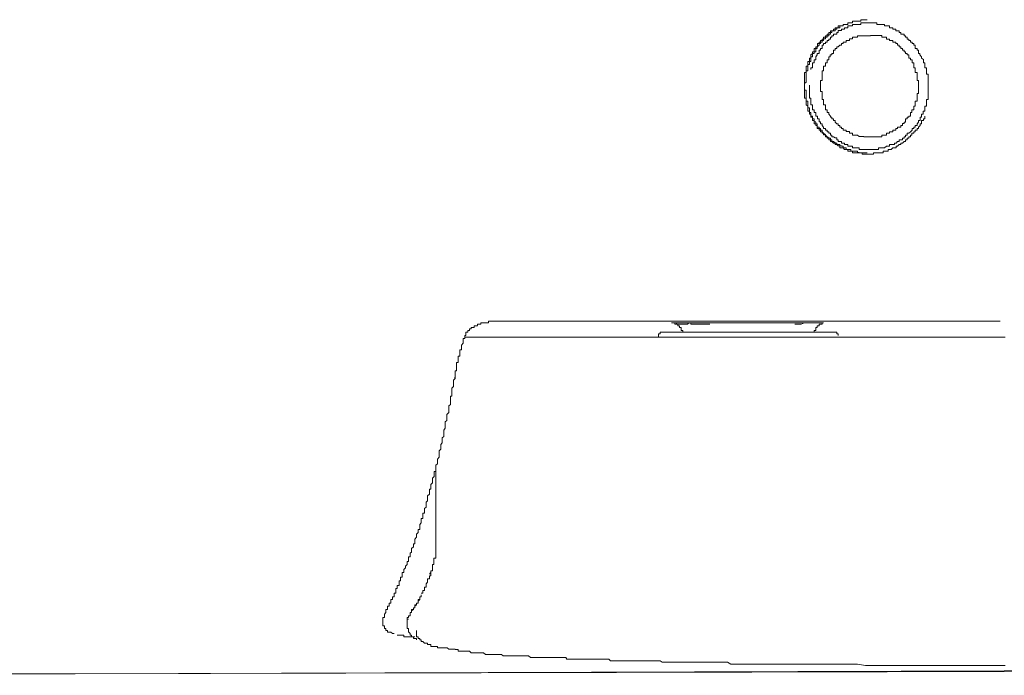
# Model space of a CAD drawing. Units: inches. Extents: x -665 to 2540, y -1237 to 1045.
# Drawn here: x -408 to -310, y -429 to -364 of the extents above; entities that cross this region are included whole.
import ezdxf

# ---------------------------------------------------------------- set-up
doc = ezdxf.new("R2010")
doc.units = ezdxf.units.IN
doc.header["$MEASUREMENT"] = 0
doc.layers.add('图层 1', color=7, linetype='Continuous')

msp = doc.modelspace()

# ---------------------------------------------------------------- linework, layer by layer
at = {"layer": '图层 1', "color": 7, "lineweight": 9}
for points in [[(-323.254, -363.636), (-323.43, -363.636), (-323.592, -363.636), (-323.768, -363.636), (-323.906, -363.636), (-323.906, -363.798), (-324.068, -363.798), (-324.231, -363.798), (-324.381, -363.798), (-324.544, -363.798), (-324.72, -363.798), (-324.72, -363.949), (-324.882, -363.949), (-325.02, -363.949), (-325.183, -363.949), (-325.183, -364.124), (-325.358, -364.124), (-325.509, -364.124), (-325.646, -364.124), (-325.646, -364.262), (-325.822, -364.262), (-325.985, -364.262), (-325.985, -364.437), (-326.147, -364.437), (-326.298, -364.437), (-326.298, -364.588), (-326.461, -364.588), (-326.461, -364.738), (-326.623, -364.738), (-326.786, -364.738), (-326.786, -364.901), (-326.936, -364.901), (-326.936, -365.088), (-327.099, -365.088), (-327.099, -365.239), (-327.25, -365.239)], [(-323.104, -363.961), (-323.254, -363.961), (-323.43, -363.961), (-323.592, -363.961), (-323.768, -363.961), (-323.893, -363.961), (-323.893, -364.124), (-324.068, -364.124), (-324.231, -364.124), (-324.381, -364.124), (-324.544, -364.124), (-324.72, -364.124), (-324.72, -364.249), (-324.882, -364.249), (-325.02, -364.249), (-325.183, -364.249), (-325.183, -364.45), (-325.358, -364.45)], [(-323.254, -363.636), (-323.592, -363.636)], [(-320.236, -364.738), (-320.399, -364.738), (-320.399, -364.588), (-320.549, -364.588), (-320.712, -364.588), (-320.712, -364.45), (-320.875, -364.45), (-321.037, -364.45), (-321.037, -364.262), (-321.175, -364.262), (-321.351, -364.262), (-321.526, -364.262), (-321.526, -364.124), (-321.676, -364.124), (-321.814, -364.124), (-321.989, -364.124), (-322.152, -364.124), (-322.302, -364.124), (-322.302, -363.949), (-322.465, -363.949), (-322.641, -363.949), (-322.778, -363.949), (-322.941, -363.949), (-323.104, -363.949)], [(-325.822, -364.262), (-325.985, -364.262), (-326.147, -364.262), (-326.147, -364.45), (-326.298, -364.45), (-326.461, -364.45), (-326.461, -364.588), (-326.611, -364.588), (-326.611, -364.738), (-326.786, -364.738), (-326.936, -364.738), (-326.936, -364.901), (-327.099, -364.901), (-327.099, -365.076), (-327.25, -365.076), (-327.25, -365.239), (-327.412, -365.239), (-327.412, -365.377), (-327.613, -365.377), (-327.613, -365.564), (-327.751, -365.564), (-327.751, -365.702), (-327.901, -365.702), (-327.901, -365.865), (-328.064, -365.865), (-328.064, -366.015), (-328.226, -366.015), (-328.226, -366.191), (-328.226, -366.341), (-328.389, -366.341), (-328.389, -366.504), (-328.54, -366.504), (-328.54, -366.654), (-328.54, -366.829), (-328.715, -366.829), (-328.715, -366.992), (-328.878, -367.142), (-328.878, -367.33), (-328.878, -367.456), (-329.028, -367.456), (-329.028, -367.631), (-329.028, -367.806), (-329.178, -367.806), (-329.178, -367.944), (-329.178, -368.107), (-329.178, -368.257), (-329.354, -368.257), (-329.354, -368.42), (-329.354, -368.595), (-329.354, -368.746)], [(-325.358, -364.45), (-325.509, -364.45), (-325.509, -364.588), (-325.659, -364.588), (-325.822, -364.588), (-325.822, -364.725), (-325.985, -364.725), (-326.147, -364.725), (-326.147, -364.901), (-326.298, -364.901), (-326.298, -365.088), (-326.461, -365.088), (-326.623, -365.088), (-326.623, -365.239), (-326.786, -365.239), (-326.786, -365.377), (-326.936, -365.377), (-326.936, -365.564), (-327.099, -365.564), (-327.099, -365.702), (-327.25, -365.702), (-327.25, -365.865)], [(-318.144, -366.829), (-318.144, -366.667), (-318.295, -366.667), (-318.295, -366.504), (-318.47, -366.504), (-318.47, -366.341), (-318.47, -366.191), (-318.633, -366.191), (-318.633, -366.015), (-318.796, -366.015), (-318.796, -365.865), (-318.933, -365.865), (-318.933, -365.702), (-319.109, -365.702), (-319.109, -365.564), (-319.284, -365.564), (-319.284, -365.377), (-319.434, -365.377), (-319.434, -365.239), (-319.597, -365.239), (-319.597, -365.088), (-319.747, -365.088), (-319.923, -365.088), (-319.923, -364.901), (-320.073, -364.901), (-320.073, -364.738), (-320.236, -364.738)], [(-327.25, -365.239), (-327.25, -365.377), (-327.412, -365.377), (-327.412, -365.552), (-327.613, -365.552), (-327.613, -365.702), (-327.751, -365.702), (-327.751, -365.865), (-327.901, -365.865), (-327.901, -366.015), (-328.064, -366.015), (-328.064, -366.191), (-328.239, -366.341), (-328.239, -366.504), (-328.389, -366.504), (-328.389, -366.667), (-328.389, -366.829), (-328.552, -366.829), (-328.552, -366.992), (-328.715, -366.992), (-328.715, -367.13), (-328.715, -367.33), (-328.878, -367.33), (-328.878, -367.456), (-328.878, -367.631), (-328.878, -367.806), (-329.028, -367.806), (-329.028, -367.944), (-329.028, -368.107), (-329.178, -368.107), (-329.178, -368.27), (-329.178, -368.42), (-329.178, -368.595), (-329.178, -368.733), (-329.354, -368.733), (-329.354, -368.908), (-329.354, -369.059), (-329.354, -369.234)], [(-327.25, -365.865), (-327.412, -365.865), (-327.412, -366.015), (-327.613, -366.015)], [(-322.941, -365.239), (-323.104, -365.239), (-323.254, -365.239), (-323.43, -365.239), (-323.592, -365.239), (-323.768, -365.239), (-323.906, -365.239), (-324.068, -365.239), (-324.231, -365.239), (-324.231, -365.377), (-324.381, -365.377), (-324.544, -365.377), (-324.72, -365.377), (-324.72, -365.552), (-324.882, -365.552), (-325.02, -365.552), (-325.02, -365.702), (-325.183, -365.702), (-325.358, -365.702), (-325.358, -365.865), (-325.509, -365.865), (-325.659, -365.865), (-325.659, -366.015), (-325.822, -366.015), (-325.822, -366.191), (-325.985, -366.191), (-326.147, -366.341), (-326.298, -366.341), (-326.298, -366.504), (-326.461, -366.504), (-326.461, -366.667), (-326.623, -366.667), (-326.623, -366.829), (-326.623, -366.992), (-326.786, -366.992), (-326.786, -367.13), (-326.949, -367.13), (-326.949, -367.33), (-327.099, -367.33), (-327.099, -367.456), (-327.099, -367.631), (-327.25, -367.631), (-327.25, -367.806)], [(-320.399, -366.015), (-320.399, -365.865), (-320.549, -365.865), (-320.712, -365.865), (-320.712, -365.702), (-320.875, -365.702), (-321.037, -365.702), (-321.037, -365.564), (-321.188, -365.564), (-321.351, -365.564), (-321.351, -365.377), (-321.526, -365.377), (-321.676, -365.377), (-321.814, -365.377), (-321.814, -365.226), (-321.989, -365.226), (-322.152, -365.226), (-322.302, -365.226), (-322.465, -365.226), (-322.641, -365.226), (-322.791, -365.226), (-322.941, -365.226)], [(-328.064, -366.667), (-328.064, -366.829), (-328.064, -366.992), (-328.239, -366.992), (-328.239, -367.142)], [(-327.751, -366.341), (-327.751, -366.504), (-327.901, -366.504), (-327.901, -366.667), (-328.064, -366.667)], [(-327.613, -366.015), (-327.613, -366.191), (-327.751, -366.191), (-327.751, -366.328)], [(-318.633, -368.27), (-318.633, -368.107), (-318.633, -367.944), (-318.796, -367.944), (-318.796, -367.806), (-318.796, -367.631), (-318.933, -367.631), (-318.933, -367.456), (-319.109, -367.456), (-319.109, -367.33), (-319.109, -367.142), (-319.284, -367.142), (-319.284, -366.992), (-319.434, -366.992), (-319.434, -366.829), (-319.597, -366.829), (-319.597, -366.667), (-319.747, -366.667), (-319.747, -366.504), (-319.923, -366.504), (-319.923, -366.341), (-320.073, -366.341), (-320.073, -366.191), (-320.236, -366.191), (-320.236, -366.015), (-320.399, -366.015)], [(-317.205, -371.601), (-317.205, -371.463), (-317.205, -371.288), (-317.205, -371.125), (-317.205, -370.987), (-317.205, -370.8), (-317.205, -370.649), (-317.205, -370.499), (-317.205, -370.336), (-317.205, -370.173), (-317.205, -370.011), (-317.205, -369.86), (-317.205, -369.71), (-317.205, -369.535), (-317.205, -369.384), (-317.205, -369.222), (-317.205, -369.059), (-317.355, -369.059), (-317.355, -368.908), (-317.355, -368.733), (-317.355, -368.595), (-317.355, -368.42), (-317.506, -368.42), (-317.506, -368.27), (-317.506, -368.107), (-317.506, -367.944), (-317.668, -367.944), (-317.668, -367.806), (-317.668, -367.618), (-317.844, -367.456), (-317.844, -367.33), (-318.007, -367.13), (-318.007, -366.992), (-318.144, -366.992), (-318.144, -366.829)], [(-328.54, -367.806), (-328.54, -367.944), (-328.715, -367.944), (-328.715, -368.094), (-328.715, -368.27)], [(-328.389, -367.456), (-328.389, -367.631), (-328.54, -367.631), (-328.54, -367.806)], [(-328.239, -367.142), (-328.389, -367.33), (-328.389, -367.443)], [(-327.25, -367.806), (-327.25, -367.944), (-327.412, -367.944), (-327.412, -368.094), (-327.412, -368.27), (-327.613, -368.27), (-327.613, -368.42), (-327.613, -368.595), (-327.613, -368.746), (-327.751, -368.746), (-327.751, -368.908), (-327.751, -369.059), (-327.751, -369.234), (-327.751, -369.384), (-327.751, -369.535), (-327.751, -369.697), (-327.901, -369.697), (-327.901, -369.86), (-327.901, -370.011), (-327.901, -370.173), (-327.901, -370.349), (-327.901, -370.499), (-327.901, -370.649), (-327.901, -370.8), (-327.751, -370.8), (-327.751, -370.987), (-327.751, -371.125), (-327.751, -371.275), (-327.751, -371.463), (-327.751, -371.601), (-327.613, -371.601), (-327.613, -371.764), (-327.613, -371.927), (-327.613, -372.115), (-327.412, -372.115), (-327.412, -372.252), (-327.412, -372.415), (-327.412, -372.603), (-327.25, -372.603), (-327.25, -372.741), (-327.25, -372.879), (-327.099, -372.879)], [(-329.354, -368.746), (-329.354, -368.908), (-329.504, -368.908), (-329.504, -369.046), (-329.504, -369.234), (-329.504, -369.384), (-329.504, -369.535), (-329.504, -369.71), (-329.504, -369.86), (-329.504, -370.011), (-329.504, -370.173), (-329.504, -370.349), (-329.504, -370.499), (-329.504, -370.637), (-329.504, -370.812), (-329.504, -370.987), (-329.504, -371.125), (-329.504, -371.288), (-329.504, -371.463), (-329.354, -371.463), (-329.354, -371.601), (-329.354, -371.764), (-329.354, -371.927), (-329.354, -372.115), (-329.178, -372.24), (-329.178, -372.428), (-329.178, -372.603), (-329.178, -372.741), (-329.028, -372.741), (-329.028, -372.891), (-329.028, -373.066), (-328.878, -373.066), (-328.878, -373.242), (-328.878, -373.367), (-328.715, -373.367), (-328.715, -373.53), (-328.715, -373.693), (-328.552, -373.693), (-328.552, -373.83), (-328.552, -374.006), (-328.389, -374.006), (-328.389, -374.169), (-328.239, -374.169), (-328.239, -374.331)], [(-328.715, -368.27), (-328.715, -368.42), (-328.878, -368.42), (-328.878, -368.595)], [(-318.295, -371.125), (-318.295, -370.987), (-318.144, -370.987), (-318.144, -370.812), (-318.144, -370.649), (-318.144, -370.499), (-318.144, -370.336), (-318.144, -370.173), (-318.144, -370.011), (-318.144, -369.848), (-318.144, -369.71), (-318.295, -369.71), (-318.295, -369.535), (-318.295, -369.384), (-318.295, -369.234), (-318.295, -369.059), (-318.295, -368.908), (-318.47, -368.908), (-318.47, -368.733), (-318.47, -368.595), (-318.47, -368.42), (-318.633, -368.42), (-318.633, -368.27)], [(-329.354, -369.71), (-329.354, -369.86), (-329.504, -369.998), (-329.504, -370.173), (-329.504, -370.349), (-329.504, -370.499), (-329.504, -370.649), (-329.354, -370.649)], [(-329.354, -369.234), (-329.354, -369.384), (-329.354, -369.522), (-329.354, -369.71)], [(-329.354, -370.649), (-329.354, -370.812), (-329.354, -370.975), (-329.354, -371.125)], [(-329.028, -370.173), (-329.028, -370.349)], [(-329.028, -370.349), (-329.028, -370.499), (-329.028, -370.637), (-329.028, -370.812), (-329.028, -370.987), (-329.028, -371.125), (-329.028, -371.288), (-329.028, -371.463), (-328.878, -371.463), (-328.878, -371.601), (-328.878, -371.764), (-328.878, -371.927), (-328.878, -372.115), (-328.715, -372.115), (-328.715, -372.24), (-328.715, -372.428), (-328.715, -372.603), (-328.54, -372.603), (-328.54, -372.741), (-328.54, -372.891), (-328.389, -372.891), (-328.389, -373.066), (-328.389, -373.242), (-328.226, -373.242), (-328.226, -373.367), (-328.226, -373.53), (-328.064, -373.53), (-328.064, -373.693), (-328.064, -373.83), (-327.901, -373.83), (-327.901, -374.006), (-327.751, -374.006), (-327.751, -374.169), (-327.613, -374.331), (-327.613, -374.494), (-327.412, -374.494), (-327.412, -374.657), (-327.25, -374.657), (-327.25, -374.807), (-327.099, -374.807), (-327.099, -374.945), (-326.936, -374.945), (-326.936, -375.133), (-326.786, -375.133), (-326.786, -375.296), (-326.623, -375.296), (-326.461, -375.421), (-326.298, -375.421), (-326.298, -375.596), (-326.147, -375.596), (-326.147, -375.772), (-325.985, -375.772)], [(-329.354, -371.125), (-329.354, -371.288), (-329.354, -371.451), (-329.354, -371.601)], [(-329.354, -371.601), (-329.354, -371.764), (-329.178, -371.764), (-329.178, -371.914)], [(-320.073, -375.772), (-320.073, -375.596), (-319.923, -375.596), (-319.747, -375.596), (-319.747, -375.434), (-319.597, -375.434), (-319.597, -375.296), (-319.434, -375.296), (-319.434, -375.133), (-319.284, -375.133), (-319.284, -374.945), (-319.109, -374.945), (-318.933, -374.807), (-318.796, -374.657), (-318.796, -374.482), (-318.633, -374.482), (-318.633, -374.331), (-318.47, -374.331), (-318.47, -374.169), (-318.295, -374.169), (-318.295, -374.006), (-318.144, -373.843), (-318.144, -373.693), (-317.994, -373.693), (-317.994, -373.53), (-317.994, -373.367), (-317.844, -373.367), (-317.844, -373.242), (-317.844, -373.066), (-317.681, -373.066), (-317.681, -372.879), (-317.681, -372.741), (-317.506, -372.741), (-317.506, -372.603), (-317.506, -372.428), (-317.506, -372.252), (-317.355, -372.252), (-317.355, -372.115), (-317.355, -371.927), (-317.355, -371.764), (-317.355, -371.601), (-317.205, -371.601)], [(-319.597, -373.843), (-319.434, -373.843), (-319.434, -373.693), (-319.434, -373.53), (-319.284, -373.53), (-319.284, -373.367), (-319.109, -373.367), (-319.109, -373.242), (-318.933, -373.242), (-318.933, -373.054), (-318.933, -372.891), (-318.808, -372.891), (-318.808, -372.741), (-318.808, -372.603), (-318.633, -372.603), (-318.633, -372.428), (-318.633, -372.252), (-318.47, -372.252), (-318.47, -372.115), (-318.47, -371.927), (-318.47, -371.764), (-318.295, -371.764), (-318.295, -371.601), (-318.295, -371.451), (-318.295, -371.288), (-318.295, -371.125)], [(-329.178, -371.927), (-329.178, -372.115), (-329.178, -372.24), (-329.178, -372.428)], [(-329.178, -372.428), (-329.028, -372.428), (-329.028, -372.603), (-329.028, -372.728)], [(-329.028, -372.741), (-329.028, -372.891), (-328.878, -372.891), (-328.878, -373.054), (-328.878, -373.242)], [(-328.878, -373.242), (-328.715, -373.242), (-328.715, -373.367), (-328.715, -373.517)], [(-328.715, -373.53), (-328.54, -373.53), (-328.54, -373.693), (-328.54, -373.83), (-328.389, -373.83)], [(-327.099, -372.891), (-327.099, -373.066), (-326.936, -373.242), (-326.936, -373.367), (-326.786, -373.367), (-326.786, -373.53), (-326.623, -373.53), (-326.623, -373.68), (-326.461, -373.68), (-326.461, -373.843), (-326.298, -374.006), (-326.147, -374.006), (-326.147, -374.169), (-325.985, -374.169), (-325.985, -374.331), (-325.822, -374.331), (-325.822, -374.494), (-325.659, -374.494), (-325.659, -374.657), (-325.509, -374.657), (-325.358, -374.657), (-325.358, -374.795), (-325.183, -374.795), (-325.02, -374.795), (-325.02, -374.945), (-324.882, -374.945), (-324.72, -374.945), (-324.72, -375.133), (-324.544, -375.133), (-324.381, -375.133), (-324.231, -375.133), (-324.068, -375.283), (-323.906, -375.283), (-323.768, -375.283), (-323.592, -375.283)], [(-319.597, -375.772), (-319.434, -375.772), (-319.434, -375.596), (-319.284, -375.596), (-319.284, -375.434), (-319.109, -375.434), (-319.109, -375.296), (-318.933, -375.296), (-318.933, -375.133), (-318.808, -375.133), (-318.808, -374.945), (-318.633, -374.945), (-318.633, -374.807), (-318.47, -374.807), (-318.47, -374.657), (-318.295, -374.657), (-318.295, -374.482), (-318.144, -374.482), (-318.144, -374.331), (-317.994, -374.169), (-317.994, -374.006), (-317.844, -374.006), (-317.844, -373.843), (-317.844, -373.693), (-317.668, -373.693), (-317.668, -373.53), (-317.506, -373.53), (-317.506, -373.367), (-317.506, -373.242)], [(-328.389, -373.843), (-328.389, -374.006), (-328.239, -374.006), (-328.239, -374.156)], [(-328.239, -374.169), (-328.239, -374.331), (-328.064, -374.331), (-328.064, -374.482), (-327.901, -374.482)], [(-328.239, -374.331), (-328.239, -374.494), (-328.064, -374.494), (-328.064, -374.645), (-327.901, -374.645), (-327.901, -374.807), (-327.751, -374.807), (-327.751, -374.945), (-327.613, -374.945), (-327.613, -375.12), (-327.425, -375.12), (-327.425, -375.296), (-327.25, -375.296), (-327.25, -375.434), (-327.099, -375.434), (-327.099, -375.596), (-326.936, -375.596), (-326.936, -375.772), (-326.786, -375.772), (-326.623, -375.935), (-326.461, -375.935)], [(-327.901, -374.494), (-327.901, -374.657), (-327.751, -374.657), (-327.751, -374.795)], [(-323.592, -375.296), (-323.43, -375.296), (-323.254, -375.296), (-323.104, -375.296), (-322.941, -375.296), (-322.791, -375.296), (-322.641, -375.296), (-322.465, -375.296), (-322.302, -375.296), (-322.152, -375.296), (-321.989, -375.296), (-321.814, -375.296), (-321.814, -375.133), (-321.676, -375.133), (-321.526, -375.133), (-321.351, -375.133), (-321.351, -374.945), (-321.188, -374.945), (-321.037, -374.945), (-321.037, -374.807), (-320.875, -374.807), (-320.712, -374.807), (-320.712, -374.657), (-320.549, -374.657), (-320.399, -374.657), (-320.399, -374.494), (-320.236, -374.494), (-320.236, -374.331), (-320.073, -374.331), (-319.923, -374.331), (-319.923, -374.169), (-319.747, -374.169), (-319.747, -373.993), (-319.597, -373.993), (-319.597, -373.843)], [(-327.751, -374.807), (-327.613, -374.945), (-327.412, -375.12)], [(-327.412, -375.133), (-327.25, -375.296), (-327.099, -375.421)], [(-327.099, -375.434), (-326.936, -375.434), (-326.936, -375.596), (-326.786, -375.596)], [(-326.786, -375.596), (-326.786, -375.772), (-326.623, -375.772), (-326.461, -375.922)], [(-326.461, -375.935), (-326.461, -376.072), (-326.298, -376.072), (-326.147, -376.223), (-325.985, -376.223), (-325.985, -376.41), (-325.822, -376.41), (-325.671, -376.41), (-325.509, -376.573), (-325.358, -376.573), (-325.183, -376.573), (-325.183, -376.724), (-325.02, -376.724), (-324.882, -376.724), (-324.72, -376.724), (-324.72, -376.899), (-324.544, -376.899), (-324.381, -376.899), (-324.231, -376.899)], [(-326.461, -375.935), (-326.298, -375.935), (-326.298, -376.072), (-326.147, -376.072), (-325.985, -376.072), (-325.985, -376.223), (-325.822, -376.223)], [(-325.985, -375.772), (-325.822, -375.772), (-325.822, -375.935), (-325.659, -375.935), (-325.509, -375.935), (-325.509, -376.06), (-325.358, -376.06), (-325.196, -376.06), (-325.196, -376.235), (-325.02, -376.235), (-324.882, -376.235), (-324.72, -376.235), (-324.72, -376.41), (-324.544, -376.41), (-324.381, -376.41), (-324.231, -376.41), (-324.068, -376.41), (-324.068, -376.561), (-323.906, -376.561), (-323.768, -376.561), (-323.592, -376.561), (-323.43, -376.561), (-323.254, -376.561), (-323.104, -376.561), (-322.941, -376.561), (-322.778, -376.561), (-322.641, -376.561), (-322.465, -376.561), (-322.302, -376.561), (-322.152, -376.561), (-322.152, -376.41), (-321.989, -376.41), (-321.814, -376.41), (-321.676, -376.41), (-321.526, -376.41), (-321.351, -376.235), (-321.175, -376.235), (-321.037, -376.235), (-321.037, -376.06), (-320.875, -376.06), (-320.712, -376.06), (-320.549, -376.06), (-320.549, -375.935), (-320.386, -375.935), (-320.236, -375.772), (-320.073, -375.772)], [(-325.822, -376.235), (-325.659, -376.235), (-325.659, -376.41), (-325.509, -376.41), (-325.358, -376.41), (-325.358, -376.573), (-325.183, -376.573), (-325.02, -376.573)], [(-325.02, -376.573), (-324.882, -376.573), (-324.882, -376.736), (-324.72, -376.736), (-324.544, -376.736), (-324.381, -376.736), (-324.219, -376.736), (-324.219, -376.886), (-324.068, -376.886)], [(-322.778, -377.037), (-322.641, -377.037), (-322.641, -376.899), (-322.465, -376.899), (-322.302, -376.899), (-322.152, -376.899), (-321.989, -376.899), (-321.814, -376.899), (-321.676, -376.899), (-321.676, -376.736), (-321.526, -376.736), (-321.351, -376.736), (-321.175, -376.736), (-321.175, -376.573), (-321.037, -376.573), (-320.875, -376.573), (-320.712, -376.41), (-320.549, -376.41), (-320.386, -376.41), (-320.386, -376.235), (-320.236, -376.235), (-320.073, -376.072), (-319.923, -376.072), (-319.923, -375.935), (-319.747, -375.935), (-319.597, -375.772)], [(-324.231, -376.899), (-324.068, -376.899), (-323.906, -376.899), (-323.768, -376.899)], [(-324.068, -376.899), (-323.906, -376.899), (-323.768, -376.899), (-323.592, -376.899), (-323.43, -376.899), (-323.267, -376.899)], [(-323.768, -376.899), (-323.768, -377.037), (-323.592, -377.037), (-323.43, -377.037), (-323.254, -377.037)], [(-323.592, -376.899), (-323.254, -376.899)], [(-323.254, -377.037), (-323.104, -377.037)], [(-323.254, -377.037), (-323.104, -377.037)], [(-323.104, -377.037), (-322.941, -377.037), (-322.778, -377.037)], [(-323.104, -377.037), (-322.941, -377.037), (-322.778, -377.037)], [(-362.092, -394.132), (-362.255, -394.132), (-362.418, -394.132), (-362.418, -394.308), (-362.581, -394.308), (-362.731, -394.308), (-362.731, -394.458), (-362.894, -394.458), (-362.894, -394.621), (-363.057, -394.621), (-363.057, -394.771)], [(-361.604, -393.844), (-361.767, -393.844), (-361.767, -393.97), (-361.954, -393.97), (-362.092, -393.97), (-362.092, -394.12)], [(-361.128, -393.844), (-361.303, -393.844), (-361.478, -393.844), (-361.604, -393.844)], [(-360.815, -393.681), (-360.99, -393.681), (-360.99, -393.844), (-361.128, -393.844)], [(-360.489, -393.681), (-360.639, -393.681), (-360.815, -393.681)], [(-358.423, -393.681), (-360.489, -393.681)], [(-358.423, -393.681), (-353.638, -393.681)], [(-353.638, -393.681), (-348.841, -393.681)], [(-348.841, -393.681), (-343.882, -393.681)], [(-343.882, -393.681), (-339.085, -393.681)], [(-342.767, -393.844), (-342.604, -393.844), (-342.429, -393.844), (-342.429, -393.97), (-342.279, -393.97), (-342.128, -393.97), (-341.953, -393.97), (-341.803, -393.97)], [(-342.604, -393.844), (-342.429, -393.844), (-342.279, -393.844), (-342.128, -393.844), (-341.953, -393.844), (-341.803, -393.844), (-341.64, -393.844)], [(-341.803, -394.308), (-341.953, -394.308), (-341.953, -394.132), (-342.128, -394.132), (-342.128, -393.97), (-342.279, -393.97), (-342.279, -393.844), (-342.429, -393.844), (-342.592, -393.844)], [(-340.826, -393.97), (-340.826, -393.844), (-341.001, -393.844), (-341.164, -393.97), (-341.327, -393.97), (-341.477, -393.97), (-341.64, -393.97), (-341.803, -393.97)], [(-341.803, -394.621), (-341.803, -394.458), (-341.803, -394.308)], [(-338.283, -393.844), (-338.471, -393.844), (-338.584, -393.844), (-338.759, -393.844), (-338.935, -393.844), (-339.072, -393.844), (-339.248, -393.844), (-339.398, -393.844), (-339.561, -393.844), (-339.711, -393.844), (-339.887, -393.844), (-340.037, -393.844), (-340.212, -393.844), (-340.362, -393.844), (-340.701, -393.844), (-340.826, -393.844), (-341.001, -393.844), (-341.164, -393.844), (-341.327, -393.844), (-341.477, -393.844), (-341.64, -393.844)], [(-340.826, -393.97), (-340.701, -393.97)], [(-340.701, -393.97), (-340.362, -393.97)], [(-340.701, -393.97), (-340.362, -393.97)], [(-340.701, -393.97), (-340.538, -393.97)], [(-340.538, -393.97), (-340.362, -393.97)], [(-340.362, -393.97), (-340.212, -393.97)], [(-340.362, -393.97), (-340.212, -393.97)], [(-340.212, -393.97), (-340.037, -393.97)], [(-340.212, -393.97), (-340.037, -393.97)], [(-340.037, -393.97), (-339.887, -393.97)], [(-340.037, -393.97), (-339.711, -393.97)], [(-339.887, -393.97), (-339.711, -393.97)], [(-339.711, -393.97), (-339.561, -393.97)], [(-339.711, -393.97), (-339.561, -393.97)], [(-339.561, -393.97), (-339.398, -393.97)], [(-339.561, -393.97), (-339.398, -393.97)], [(-339.398, -393.97), (-339.248, -393.97)], [(-339.398, -393.97), (-339.248, -393.97)], [(-339.248, -393.844), (-339.085, -393.844), (-338.935, -393.844)], [(-339.248, -393.97), (-338.935, -393.97)], [(-339.248, -393.97), (-338.935, -393.97)], [(-339.085, -393.681), (-334.138, -393.681)], [(-338.935, -393.844), (-338.759, -393.844)], [(-334.914, -393.844), (-335.253, -393.844), (-335.578, -393.844), (-335.879, -393.844), (-336.242, -393.844), (-336.53, -393.844), (-337.006, -393.844), (-337.344, -393.844), (-337.645, -393.844), (-337.983, -393.844), (-338.283, -393.844)], [(-334.914, -393.844), (-333.499, -393.844)], [(-310.016, -393.681), (-334.138, -393.681)], [(-333.499, -393.844), (-333.349, -393.844), (-333.186, -393.844), (-333.023, -393.844), (-332.86, -393.844), (-332.71, -393.844), (-332.547, -393.844), (-332.385, -393.844), (-332.222, -393.844), (-332.059, -393.844), (-331.909, -393.844), (-331.758, -393.844), (-331.583, -393.844), (-331.42, -393.844), (-331.245, -393.844), (-331.107, -393.844), (-330.944, -393.844), (-330.769, -393.844), (-330.606, -393.844)], [(-327.613, -393.844), (-327.751, -393.844), (-327.901, -393.844), (-328.064, -393.844), (-328.239, -393.844), (-328.402, -393.844), (-328.54, -393.844), (-328.715, -393.844), (-328.878, -393.844), (-329.028, -393.844), (-329.178, -393.844), (-329.354, -393.844), (-329.504, -393.844), (-329.667, -393.844), (-329.83, -393.844), (-329.98, -393.844), (-330.13, -393.844), (-330.305, -393.844), (-330.468, -393.844), (-330.606, -393.844)], [(-330.468, -393.97), (-330.13, -393.97)], [(-330.13, -393.97), (-329.83, -393.97)], [(-329.83, -393.97), (-329.504, -393.844)], [(-329.504, -393.844), (-329.178, -393.844)], [(-329.178, -393.844), (-328.89, -393.844)], [(-328.878, -393.844), (-328.715, -393.844)], [(-328.715, -393.844), (-328.54, -393.844), (-328.389, -393.844)], [(-328.389, -393.844), (-328.239, -393.844), (-328.064, -393.844), (-327.901, -393.844)], [(-328.239, -394.132), (-328.239, -394.308), (-328.389, -394.308), (-328.389, -394.458)], [(-327.901, -393.97), (-328.064, -393.97), (-328.064, -394.132), (-328.239, -394.132)], [(-327.901, -393.844), (-327.751, -393.844)], [(-327.613, -393.844), (-327.751, -393.844), (-327.751, -393.97), (-327.901, -393.97)], [(-327.751, -393.844), (-327.613, -393.844)], [(-363.057, -394.771), (-363.244, -394.771), (-363.244, -394.959), (-363.244, -395.097), (-363.37, -395.097), (-363.37, -395.26), (-363.37, -395.422), (-363.532, -395.422), (-363.532, -395.56), (-363.532, -395.735), (-363.532, -395.886)], [(-358.761, -395.26), (-363.37, -395.26)], [(-363.244, -395.26), (-363.37, -395.26)], [(-363.057, -395.26), (-363.244, -395.26)], [(-358.272, -395.26), (-362.418, -395.26)], [(-358.761, -395.26), (-358.585, -395.26), (-358.423, -395.26), (-358.272, -395.26)], [(-357.784, -395.26), (-357.947, -395.26), (-358.122, -395.26), (-358.272, -395.26)], [(-356.519, -395.26), (-357.784, -395.26)], [(-357.634, -395.26), (-357.471, -395.26)], [(-357.133, -395.26), (-357.471, -395.26)], [(-357.133, -395.26), (-356.995, -395.26), (-356.807, -395.26)], [(-356.519, -395.26), (-356.657, -395.26), (-356.807, -395.26)], [(-356.344, -395.26), (-356.519, -395.26)], [(-356.168, -395.26), (-356.344, -395.26)], [(-310.642, -395.26), (-356.168, -395.26)], [(-343.882, -394.771), (-343.882, -394.959), (-344.045, -394.959), (-344.045, -395.097)], [(-344.045, -395.097), (-344.045, -395.26)], [(-326.461, -394.771), (-343.882, -394.771)], [(-341.64, -394.771), (-341.64, -394.621), (-341.803, -394.621)], [(-328.389, -394.458), (-328.389, -394.621), (-328.54, -394.621), (-328.54, -394.759)], [(-326.147, -395.097), (-326.147, -394.959), (-326.298, -394.959), (-326.298, -394.771), (-326.461, -394.771)], [(-310.642, -395.26), (-310.505, -395.26), (-310.304, -395.26), (-310.191, -395.26), (-310.016, -395.26), (-309.841, -395.26), (-309.665, -395.26), (-309.528, -395.26)], [(-363.532, -395.886), (-363.683, -396.074), (-363.683, -396.211), (-363.683, -396.374), (-363.683, -396.537), (-363.858, -396.537), (-363.858, -396.675), (-363.858, -396.85), (-363.858, -397.013), (-363.858, -397.176), (-364.008, -397.176), (-364.008, -397.326), (-364.008, -397.489), (-364.008, -397.627)], [(-364.008, -397.627), (-364.008, -397.814), (-364.184, -397.814), (-364.184, -397.965), (-364.184, -398.128), (-364.184, -398.29), (-364.184, -398.453), (-364.184, -398.629), (-364.321, -398.629), (-364.321, -398.754), (-364.321, -398.929), (-364.321, -399.104), (-364.321, -399.255), (-364.321, -399.418)], [(-365.123, -402.937), (-364.96, -402.774), (-364.96, -402.611), (-364.96, -402.448), (-364.96, -402.298), (-364.96, -402.123), (-364.797, -401.985), (-364.797, -401.797), (-364.797, -401.622), (-364.797, -401.497), (-364.797, -401.334), (-364.797, -401.171), (-364.66, -401.171), (-364.66, -400.971), (-364.66, -400.858), (-364.66, -400.695), (-364.66, -400.532), (-364.66, -400.369), (-364.497, -400.207), (-364.497, -400.044), (-364.497, -399.881), (-364.497, -399.731), (-364.497, -399.568), (-364.334, -399.418), (-364.334, -399.255)], [(-365.925, -406.619), (-365.749, -406.444), (-365.749, -406.293), (-365.749, -406.118), (-365.749, -405.968), (-365.599, -405.805), (-365.599, -405.642), (-365.599, -405.492), (-365.599, -405.304), (-365.436, -405.166), (-365.436, -405.003), (-365.436, -404.841), (-365.436, -404.678), (-365.436, -404.528), (-365.298, -404.34), (-365.298, -404.202), (-365.298, -404.052), (-365.298, -403.876), (-365.298, -403.713), (-365.136, -403.576), (-365.136, -403.413), (-365.136, -403.238), (-365.136, -403.087), (-365.136, -402.937)], [(-367.528, -413.157), (-367.528, -412.994), (-367.528, -412.831), (-367.377, -412.831), (-367.377, -412.668), (-367.377, -412.518), (-367.377, -412.355), (-367.202, -412.217), (-367.202, -412.03), (-367.202, -411.867), (-367.202, -411.729), (-367.064, -411.579), (-367.064, -411.391), (-367.064, -411.228), (-367.064, -411.103), (-366.889, -410.927), (-366.889, -410.752), (-366.889, -410.589), (-366.889, -410.426), (-366.739, -410.426), (-366.739, -410.276), (-366.739, -410.113), (-366.739, -409.951), (-366.576, -409.788), (-366.576, -409.625), (-366.576, -409.487), (-366.576, -409.312), (-366.413, -409.149), (-366.413, -408.986), (-366.413, -408.861), (-366.413, -408.673), (-366.25, -408.673), (-366.25, -408.51), (-366.25, -408.347), (-366.25, -408.21), (-366.25, -408.047), (-366.087, -407.884), (-366.087, -407.734), (-366.087, -407.546), (-366.087, -407.421), (-365.925, -407.245), (-365.925, -407.082), (-365.925, -406.92), (-365.925, -406.782), (-365.925, -406.619)], [(-366.25, -408.21), (-366.25, -408.347), (-366.25, -408.498), (-366.25, -408.673), (-366.25, -408.861), (-366.25, -408.986), (-366.25, -409.149), (-366.25, -409.312), (-366.25, -409.487), (-366.25, -409.612), (-366.25, -409.788), (-366.25, -409.951), (-366.25, -410.101), (-366.25, -410.276), (-366.25, -410.426), (-366.25, -410.589), (-366.25, -410.752), (-366.25, -410.927), (-366.25, -411.103), (-366.25, -411.215), (-366.25, -411.391), (-366.25, -411.579), (-366.25, -411.716), (-366.25, -411.867)], [(-366.25, -408.347), (-366.25, -408.51), (-366.25, -408.673), (-366.25, -408.861), (-366.25, -408.986), (-366.25, -409.136), (-366.25, -409.312), (-366.25, -409.487), (-366.25, -409.625), (-366.25, -409.788), (-366.25, -409.951), (-366.25, -410.113), (-366.25, -410.276), (-366.25, -410.426), (-366.25, -410.589), (-366.25, -410.74), (-366.25, -410.927), (-366.25, -411.103), (-366.25, -411.228), (-366.25, -411.391), (-366.25, -411.579), (-366.25, -411.729), (-366.25, -411.867)], [(-366.25, -411.867), (-366.25, -412.03), (-366.25, -412.217), (-366.25, -412.355), (-366.25, -412.656), (-366.25, -412.831), (-366.25, -412.994), (-366.25, -413.157), (-366.25, -413.332), (-366.25, -413.457), (-366.25, -413.795), (-366.25, -413.946), (-366.25, -414.084), (-366.25, -414.259), (-366.25, -414.434), (-366.25, -414.735), (-366.25, -414.923), (-366.25, -415.06), (-366.25, -415.223), (-366.25, -415.399)], [(-366.25, -411.867), (-366.25, -412.03), (-366.25, -412.355), (-366.25, -412.518), (-366.25, -412.656), (-366.25, -412.831), (-366.25, -412.994), (-366.25, -413.157), (-366.25, -413.457), (-366.25, -413.633), (-366.25, -413.795), (-366.25, -413.946), (-366.25, -414.084), (-366.25, -414.434), (-366.25, -414.572), (-366.25, -414.735), (-366.25, -414.923), (-366.25, -415.06), (-366.25, -415.223), (-366.25, -415.549)], [(-369.757, -419.544), (-369.757, -419.356), (-369.757, -419.193), (-369.607, -419.193), (-369.607, -419.068), (-369.607, -418.893), (-369.607, -418.73), (-369.444, -418.73), (-369.444, -418.567), (-369.444, -418.417), (-369.269, -418.267), (-369.269, -418.091), (-369.106, -417.941), (-369.106, -417.778), (-369.106, -417.628), (-368.968, -417.628), (-368.968, -417.453), (-368.968, -417.302), (-368.968, -417.152), (-368.805, -417.152), (-368.805, -416.977), (-368.805, -416.814), (-368.655, -416.689), (-368.655, -416.513), (-368.655, -416.338), (-368.48, -416.175), (-368.48, -416.037), (-368.48, -415.875), (-368.329, -415.875), (-368.329, -415.699), (-368.329, -415.536), (-368.329, -415.399), (-368.166, -415.223), (-368.166, -415.048), (-368.166, -414.923), (-368.004, -414.735), (-368.004, -414.572), (-368.004, -414.434), (-367.841, -414.434), (-367.841, -414.271), (-367.841, -414.084), (-367.841, -413.933), (-367.691, -413.795), (-367.691, -413.633), (-367.691, -413.445), (-367.691, -413.332), (-367.528, -413.332), (-367.528, -413.157)], [(-366.25, -417.165), (-366.25, -416.977), (-366.25, -416.814), (-366.25, -416.689), (-366.25, -416.513), (-366.25, -416.338), (-366.25, -416.175), (-366.25, -416.037), (-366.25, -415.875), (-366.25, -415.699), (-366.25, -415.549), (-366.25, -415.399)], [(-366.739, -418.893), (-366.739, -418.73), (-366.739, -418.567), (-366.576, -418.567), (-366.576, -418.417), (-366.576, -418.279), (-366.576, -418.091), (-366.576, -417.941), (-366.426, -417.941), (-366.426, -417.778), (-366.426, -417.615), (-366.426, -417.453), (-366.426, -417.302), (-366.25, -417.302), (-366.25, -417.165)], [(-369.607, -419.193), (-369.607, -418.73)], [(-366.739, -418.73), (-366.889, -418.893)], [(-366.889, -419.068), (-366.739, -419.068), (-366.739, -418.893)], [(-366.576, -418.567), (-366.739, -418.567)], [(-366.739, -418.567), (-366.739, -418.73)], [(-370.095, -420.183), (-370.095, -420.02), (-369.907, -420.02), (-369.907, -419.87), (-369.907, -419.707), (-369.907, -419.544), (-369.757, -419.544), (-369.757, -419.356), (-369.757, -419.193), (-369.607, -419.193)], [(-367.202, -420.02), (-367.202, -419.87), (-367.064, -419.707), (-367.064, -419.544), (-367.064, -419.356), (-366.889, -419.356), (-366.889, -419.193)], [(-366.889, -419.193), (-366.889, -419.068)], [(-370.571, -421.31), (-370.571, -421.147), (-370.396, -421.147), (-370.396, -420.959), (-370.396, -420.797), (-370.22, -420.797), (-370.22, -420.659), (-370.22, -420.509), (-370.22, -420.333), (-370.095, -420.333), (-370.095, -420.183)], [(-367.691, -420.797), (-367.528, -420.797), (-367.528, -420.659), (-367.528, -420.509), (-367.377, -420.509), (-367.377, -420.333), (-367.377, -420.183), (-367.202, -420.183), (-367.202, -420.008)], [(-371.047, -422.237), (-371.047, -422.087), (-370.897, -422.087), (-370.897, -421.936), (-370.897, -421.786), (-370.734, -421.786), (-370.734, -421.598), (-370.734, -421.435), (-370.571, -421.435), (-370.571, -421.31)], [(-368.329, -422.087), (-368.329, -421.936), (-368.166, -421.936), (-368.166, -421.786), (-368.004, -421.786), (-368.004, -421.598), (-368.004, -421.435), (-367.841, -421.435), (-367.841, -421.298), (-367.841, -421.147), (-367.691, -421.147), (-367.691, -420.959)], [(-368.329, -422.087), (-368.166, -421.936), (-368.166, -421.786), (-368.004, -421.786), (-368.004, -421.598), (-367.841, -421.435)], [(-371.047, -422.237), (-371.047, -422.425), (-371.21, -422.425), (-371.21, -422.563), (-371.21, -422.725), (-371.348, -422.888), (-371.348, -423.026)], [(-368.329, -422.087), (-368.329, -422.237), (-368.48, -422.237), (-368.48, -422.412), (-368.655, -422.412), (-368.655, -422.563), (-368.655, -422.725), (-368.805, -422.725), (-368.805, -422.876), (-368.805, -423.038), (-368.968, -423.038), (-368.968, -423.201)], [(-368.329, -422.087), (-368.329, -422.237), (-368.48, -422.237), (-368.48, -422.412), (-368.655, -422.563), (-368.655, -422.725)], [(-371.348, -423.201), (-371.523, -423.201), (-371.523, -423.377)], [(-371.523, -423.377), (-371.523, -423.527), (-371.523, -423.677), (-371.523, -423.865), (-371.523, -424.028)], [(-371.348, -423.038), (-371.348, -423.201)], [(-368.968, -423.201), (-369.106, -423.201), (-369.106, -423.377)], [(-369.106, -423.377), (-369.106, -423.527), (-369.106, -423.677)], [(-368.968, -423.377), (-369.106, -423.377), (-369.106, -423.527)], [(-369.106, -423.527), (-369.106, -423.69), (-369.106, -423.865)], [(-369.106, -423.69), (-369.106, -423.865)], [(-371.523, -424.028), (-371.348, -424.028), (-371.348, -424.166), (-371.348, -424.303), (-371.21, -424.303), (-371.21, -424.504), (-371.047, -424.504)], [(-371.047, -424.504), (-371.047, -424.667), (-370.897, -424.667), (-370.734, -424.667)], [(-370.734, -424.667), (-370.571, -424.804), (-370.396, -424.804)], [(-369.106, -423.865), (-369.106, -424.028), (-369.106, -424.153), (-369.106, -424.316), (-368.968, -424.316), (-368.968, -424.504), (-368.968, -424.654), (-368.805, -424.804)], [(-368.166, -424.504), (-368.166, -424.667)], [(-368.166, -424.667), (-368.166, -424.804), (-368.166, -424.955)], [(-370.095, -424.967), (-369.907, -424.967), (-369.757, -424.967)], [(-369.757, -424.967), (-369.607, -424.967), (-369.444, -424.967), (-369.444, -425.13), (-369.269, -425.13)], [(-369.269, -425.13), (-369.106, -425.13), (-368.968, -425.13), (-368.805, -425.13)], [(-368.805, -424.804), (-368.805, -424.967), (-368.655, -424.967), (-368.655, -425.13), (-368.48, -425.13), (-368.48, -425.293), (-368.329, -425.293), (-368.166, -425.293), (-368.166, -425.443)], [(-368.805, -425.13), (-368.655, -425.13), (-368.48, -425.13), (-368.329, -425.13)], [(-368.166, -424.967), (-368.166, -425.13), (-368.004, -425.13), (-368.004, -425.293)], [(-368.004, -425.293), (-367.841, -425.293), (-367.841, -425.443), (-367.691, -425.443), (-367.691, -425.593)], [(-367.691, -425.606), (-367.528, -425.606), (-367.377, -425.769), (-367.202, -425.769), (-367.064, -425.769), (-367.064, -425.906), (-366.901, -425.906), (-366.739, -425.906), (-366.739, -426.094), (-366.576, -426.094), (-366.413, -426.094), (-366.25, -426.094), (-366.087, -426.094)], [(-366.087, -426.094), (-366.087, -426.245), (-365.925, -426.245), (-365.749, -426.245), (-365.599, -426.245), (-365.436, -426.245), (-365.298, -426.245), (-365.123, -426.245), (-364.96, -426.382), (-364.797, -426.382), (-364.66, -426.382), (-364.497, -426.382), (-364.321, -426.382)], [(-364.321, -426.395), (-364.184, -426.395), (-364.008, -426.395), (-364.008, -426.57), (-363.858, -426.57), (-363.683, -426.57), (-363.532, -426.57), (-363.37, -426.57), (-363.244, -426.57), (-363.057, -426.57), (-362.881, -426.57), (-362.731, -426.733), (-362.581, -426.733), (-362.418, -426.733), (-362.255, -426.733), (-362.092, -426.733), (-361.954, -426.733), (-361.767, -426.733), (-361.604, -426.733), (-361.478, -426.733), (-361.303, -426.896), (-361.128, -426.896), (-360.99, -426.896), (-360.815, -426.896), (-360.639, -426.896), (-360.489, -426.896), (-360.351, -426.896), (-360.176, -426.896), (-360.026, -426.896), (-359.85, -426.896), (-359.687, -426.896), (-359.537, -427.034), (-359.399, -427.034), (-359.237, -427.034), (-359.061, -427.034), (-358.898, -427.034), (-358.761, -427.034), (-358.585, -427.034), (-358.423, -427.034), (-358.272, -427.034), (-358.122, -427.034), (-357.947, -427.034), (-357.784, -427.034), (-357.634, -427.034), (-357.471, -427.034), (-357.295, -427.034)], [(-357.295, -427.034), (-356.995, -427.034), (-356.807, -427.209), (-356.506, -427.209), (-356.168, -427.209), (-356.018, -427.209), (-355.705, -427.209), (-355.392, -427.209), (-355.229, -427.209), (-354.903, -427.209), (-354.578, -427.209), (-354.44, -427.209), (-354.102, -427.209), (-353.939, -427.209), (-353.638, -427.209), (-353.3, -427.209), (-353.175, -427.372), (-352.824, -427.372), (-352.511, -427.372), (-352.348, -427.372), (-352.035, -427.372), (-351.722, -427.372), (-351.572, -427.372), (-351.221, -427.372), (-350.933, -427.372), (-350.745, -427.372), (-350.432, -427.372), (-350.119, -427.372)], [(-350.119, -427.372), (-349.956, -427.372), (-349.63, -427.372), (-349.33, -427.372), (-348.992, -427.372), (-348.841, -427.535), (-348.503, -427.535), (-348.19, -427.535), (-347.877, -427.535), (-347.564, -427.535), (-347.389, -427.535), (-347.076, -427.535), (-346.762, -427.535), (-346.449, -427.535), (-346.274, -427.535), (-345.961, -427.535), (-345.648, -427.535), (-345.322, -427.535), (-345.022, -427.535), (-344.846, -427.535), (-344.521, -427.535), (-344.195, -427.535), (-343.882, -427.535), (-343.706, -427.672), (-343.418, -427.672), (-343.055, -427.672), (-342.767, -427.672), (-342.429, -427.672), (-342.279, -427.672), (-341.953, -427.672), (-341.64, -427.672), (-341.327, -427.672), (-341.164, -427.672), (-340.826, -427.672), (-340.538, -427.672), (-340.225, -427.672), (-339.887, -427.672), (-339.711, -427.672), (-339.398, -427.672), (-339.085, -427.672), (-338.759, -427.672), (-338.597, -427.672), (-338.283, -427.672), (-337.983, -427.672), (-337.645, -427.672), (-337.344, -427.672), (-337.169, -427.672), (-336.856, -427.848), (-336.53, -427.848), (-336.229, -427.848), (-336.054, -427.848), (-335.729, -427.848), (-335.415, -427.848), (-335.102, -427.848), (-334.752, -427.848), (-334.614, -427.848), (-334.313, -427.848), (-333.988, -427.848), (-333.637, -427.848), (-333.499, -427.848), (-333.186, -427.848), (-332.86, -427.848), (-332.547, -427.848), (-332.222, -427.848), (-332.059, -427.848), (-331.758, -427.848), (-331.42, -427.848), (-331.107, -427.848), (-330.944, -427.848), (-330.619, -427.848), (-330.305, -427.848), (-329.98, -427.848), (-329.667, -427.848), (-329.504, -427.848), (-329.178, -427.848), (-328.878, -427.848), (-328.54, -427.848), (-328.389, -427.848), (-328.064, -427.848), (-327.751, -427.848)], [(-402.195, -428.812), (-267.333, -428.499)], [(-402.195, -428.812), (-299.32, -428.499)], [(-327.751, -427.848), (-326.949, -427.848), (-325.985, -427.848), (-325.183, -427.848), (-324.231, -427.848), (-323.43, -428.011), (-322.641, -428.011), (-321.676, -428.011), (-320.875, -428.011), (-319.923, -428.011), (-319.109, -428.011), (-318.295, -428.011), (-317.355, -428.011), (-316.566, -428.011), (-315.614, -428.011), (-314.788, -428.011), (-314.024, -428.011), (-313.047, -428.011), (-312.258, -428.011), (-311.281, -428.011), (-310.505, -428.011), (-309.528, -428.011)], [(-402.195, -428.812), (-416.898, -428.812), (-431.765, -428.812), (-446.619, -428.975), (-461.335, -428.975)]]:
    msp.add_lwpolyline(points, dxfattribs=at)

doc.saveas('drawing.dxf')
